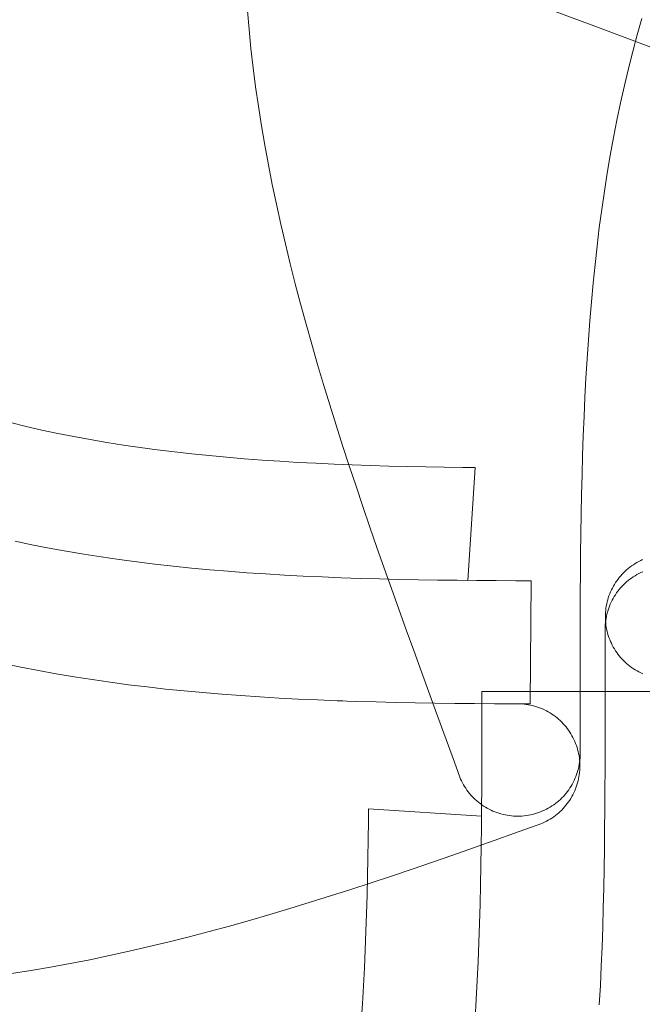
# Model space of a CAD drawing. Units: millimetres. Extents: x -135 to 143, y -100 to 100.
# Drawn here: x -93 to -91, y -61 to -58 of the extents above; entities that cross this region are included whole.
import ezdxf

# ---------------------------------------------------------------- set-up
doc = ezdxf.new("R2010")
doc.units = ezdxf.units.MM
doc.header["$MEASUREMENT"] = 0
doc.layers.add('Geo', color=7, linetype='Continuous', lineweight=0)

msp = doc.modelspace()

# ---------------------------------------------------------------- linework, layer by layer
at = {"layer": 'Geo'}
for p, q in [((-90.8131, -57.5903), (-91.413, -57.3659)), ((-91.8592, -57.5976), (-91.864, -57.5408)), ((-90.6792, -57.5644), (-90.6934, -57.6138)), ((-90.6792, -57.5644), (-90.6934, -57.6138)), ((-90.6934, -57.6138), (-90.6792, -57.5644)), ((-91.8535, -57.6547), (-91.8592, -57.5976)), ((-90.2132, -57.8146), (-90.8131, -57.5903)), ((-90.6934, -57.6138), (-90.707, -57.6638)), ((-90.6934, -57.6138), (-90.707, -57.6638)), ((-90.707, -57.6638), (-90.6934, -57.6138)), ((-91.8469, -57.7122), (-91.8535, -57.6547)), ((-90.707, -57.6638), (-90.7199, -57.7144)), ((-90.707, -57.6638), (-90.7199, -57.7144)), ((-90.7199, -57.7144), (-90.707, -57.6638)), ((-91.8394, -57.77), (-91.8469, -57.7122)), ((-90.7199, -57.7144), (-90.7321, -57.7656)), ((-90.7199, -57.7144), (-90.7321, -57.7656)), ((-90.7321, -57.7656), (-90.7199, -57.7144)), ((-91.831, -57.8281), (-91.8394, -57.77)), ((-90.7321, -57.7656), (-90.7437, -57.8173)), ((-90.7321, -57.7656), (-90.7437, -57.8173)), ((-90.7437, -57.8173), (-90.7321, -57.7656)), ((-90.7437, -57.8173), (-90.7546, -57.8695)), ((-90.7437, -57.8173), (-90.7546, -57.8695)), ((-90.7546, -57.8695), (-90.7437, -57.8173)), ((-91.8218, -57.8865), (-91.831, -57.8281)), ((-90.7546, -57.8695), (-90.7649, -57.9223)), ((-90.7546, -57.8695), (-90.7649, -57.9223)), ((-90.7649, -57.9223), (-90.7546, -57.8695)), ((-91.8118, -57.9451), (-91.8218, -57.8865)), ((-90.7649, -57.9223), (-90.7745, -57.9755)), ((-90.7649, -57.9223), (-90.7745, -57.9755)), ((-90.7745, -57.9755), (-90.7649, -57.9223)), ((-91.8009, -58.004), (-91.8118, -57.9451)), ((-90.7745, -57.9755), (-90.7836, -58.0292)), ((-90.7745, -57.9755), (-90.7836, -58.0292)), ((-90.7836, -58.0292), (-90.7745, -57.9755)), ((-91.7893, -58.0631), (-91.8009, -58.004)), ((-90.7836, -58.0292), (-90.792, -58.0833)), ((-90.7836, -58.0292), (-90.792, -58.0833)), ((-90.792, -58.0833), (-90.7836, -58.0292)), ((-91.7769, -58.1225), (-91.7893, -58.0631)), ((-90.792, -58.0833), (-90.7999, -58.1378)), ((-90.792, -58.0833), (-90.7999, -58.1378)), ((-90.7999, -58.1378), (-90.792, -58.0833)), ((-91.7638, -58.182), (-91.7769, -58.1225)), ((-90.7999, -58.1378), (-90.8072, -58.1928)), ((-90.7999, -58.1378), (-90.8072, -58.1928)), ((-90.8072, -58.1928), (-90.7999, -58.1378)), ((-91.75, -58.2418), (-91.7638, -58.182)), ((-90.8072, -58.1928), (-90.814, -58.2481)), ((-90.8072, -58.1928), (-90.814, -58.2481)), ((-90.814, -58.2481), (-90.8072, -58.1928)), ((-91.7355, -58.3017), (-91.75, -58.2418)), ((-90.814, -58.2481), (-90.8202, -58.3038)), ((-90.814, -58.2481), (-90.8202, -58.3038)), ((-90.8202, -58.3038), (-90.814, -58.2481)), ((-91.7203, -58.3618), (-91.7355, -58.3017)), ((-90.8202, -58.3038), (-90.8259, -58.3599)), ((-90.8202, -58.3038), (-90.8259, -58.3599)), ((-90.8259, -58.3599), (-90.8202, -58.3038)), ((-91.7044, -58.422), (-91.7203, -58.3618)), ((-90.8259, -58.3599), (-90.8311, -58.4162)), ((-90.8259, -58.3599), (-90.8311, -58.4162)), ((-90.8311, -58.4162), (-90.8259, -58.3599)), ((-91.688, -58.4824), (-91.7044, -58.422)), ((-90.8311, -58.4162), (-90.8359, -58.4729)), ((-90.8311, -58.4162), (-90.8359, -58.4729)), ((-90.8359, -58.4729), (-90.8311, -58.4162)), ((-91.671, -58.5429), (-91.688, -58.4824)), ((-90.8359, -58.4729), (-90.8401, -58.5299)), ((-90.8359, -58.4729), (-90.8401, -58.5299)), ((-90.8401, -58.5299), (-90.8359, -58.4729)), ((-91.6534, -58.6036), (-91.671, -58.5429)), ((-90.8401, -58.5299), (-90.844, -58.5872)), ((-90.8401, -58.5299), (-90.844, -58.5872)), ((-90.844, -58.5872), (-90.8401, -58.5299)), ((-90.844, -58.5872), (-90.8474, -58.6448)), ((-90.844, -58.5872), (-90.8474, -58.6448)), ((-90.8474, -58.6448), (-90.844, -58.5872)), ((-91.6353, -58.6644), (-91.6534, -58.6036)), ((-90.8474, -58.6448), (-90.8504, -58.7026)), ((-90.8474, -58.6448), (-90.8504, -58.7026)), ((-90.8504, -58.7026), (-90.8474, -58.6448)), ((-91.6167, -58.7252), (-91.6353, -58.6644)), ((-90.8504, -58.7026), (-90.8531, -58.7606)), ((-90.8504, -58.7026), (-90.8531, -58.7606)), ((-90.8531, -58.7606), (-90.8504, -58.7026)), ((-91.5976, -58.7862), (-91.6167, -58.7252)), ((-90.8531, -58.7606), (-90.8554, -58.8188)), ((-90.8531, -58.7606), (-90.8554, -58.8188)), ((-90.8554, -58.8188), (-90.8531, -58.7606)), ((-92.5287, -58.7901), (-92.5753, -58.7786)), ((-92.4814, -58.8009), (-92.5287, -58.7901)), ((-91.5781, -58.8473), (-91.5976, -58.7862)), ((-92.4335, -58.8111), (-92.4814, -58.8009)), ((-92.385, -58.8207), (-92.4335, -58.8111)), ((-92.336, -58.8297), (-92.385, -58.8207)), ((-90.8554, -58.8188), (-90.8574, -58.8773)), ((-90.8554, -58.8188), (-90.8574, -58.8773)), ((-90.8574, -58.8773), (-90.8554, -58.8188)), ((-92.2864, -58.8382), (-92.336, -58.8297)), ((-92.2364, -58.8461), (-92.2864, -58.8382)), ((-92.1858, -58.8535), (-92.2364, -58.8461)), ((-92.1348, -58.8604), (-92.1858, -58.8535)), ((-91.5582, -58.9085), (-91.5781, -58.8473)), ((-92.0833, -58.8667), (-92.1348, -58.8604)), ((-92.0314, -58.8726), (-92.0833, -58.8667)), ((-91.9792, -58.8779), (-92.0314, -58.8726)), ((-91.9265, -58.8828), (-91.9792, -58.8779)), ((-91.8735, -58.8873), (-91.9265, -58.8828)), ((-90.8574, -58.8773), (-90.8591, -58.936)), ((-90.8574, -58.8773), (-90.8591, -58.936)), ((-90.8591, -58.936), (-90.8574, -58.8773)), ((-91.8202, -58.8913), (-91.8735, -58.8873)), ((-91.7665, -58.8949), (-91.8202, -58.8913)), ((-91.7126, -58.8981), (-91.7665, -58.8949)), ((-91.6584, -58.901), (-91.7126, -58.8981)), ((-91.6039, -58.9035), (-91.6584, -58.901)), ((-91.5492, -58.9057), (-91.6039, -58.9035)), ((-91.5379, -58.9697), (-91.5582, -58.9085)), ((-91.4943, -58.9075), (-91.5492, -58.9057)), ((-91.4392, -58.9091), (-91.4943, -58.9075)), ((-91.3839, -58.9105), (-91.4392, -58.9091)), ((-91.3284, -58.9116), (-91.3839, -58.9105)), ((-91.2728, -58.9124), (-91.3284, -58.9116)), ((-91.217, -58.9131), (-91.2728, -58.9124)), ((-91.1802, -58.9134), (-91.217, -58.9131)), ((-91.2023, -59.2528), (-91.1802, -58.9134)), ((-90.8591, -58.936), (-90.8605, -58.9948)), ((-90.8591, -58.936), (-90.8605, -58.9948)), ((-90.8605, -58.9948), (-90.8591, -58.936)), ((-91.5172, -59.0311), (-91.5379, -58.9697)), ((-90.8605, -58.9948), (-90.8617, -59.0538)), ((-90.8605, -58.9948), (-90.8617, -59.0538)), ((-90.8617, -59.0538), (-90.8605, -58.9948)), ((-91.4962, -59.0925), (-91.5172, -59.0311)), ((-90.8617, -59.0538), (-90.8626, -59.113)), ((-90.8617, -59.0538), (-90.8626, -59.113)), ((-90.8626, -59.113), (-90.8617, -59.0538)), ((-91.4749, -59.154), (-91.4962, -59.0925)), ((-90.8626, -59.113), (-90.8633, -59.1723)), ((-90.8626, -59.113), (-90.8633, -59.1723)), ((-90.8633, -59.1723), (-90.8626, -59.113)), ((-92.511, -59.1457), (-92.5617, -59.135)), ((-92.5617, -59.135), (-92.511, -59.1457)), ((-92.4597, -59.1558), (-92.511, -59.1457)), ((-92.511, -59.1457), (-92.4597, -59.1558)), ((-92.4079, -59.1653), (-92.4597, -59.1558)), ((-92.4597, -59.1558), (-92.4079, -59.1653)), ((-92.3557, -59.1741), (-92.4079, -59.1653)), ((-92.4079, -59.1653), (-92.3557, -59.1741)), ((-92.3029, -59.1824), (-92.3557, -59.1741)), ((-92.3557, -59.1741), (-92.3029, -59.1824)), ((-91.4533, -59.2156), (-91.4749, -59.154)), ((-90.8633, -59.1723), (-90.8639, -59.2318)), ((-90.8633, -59.1723), (-90.8639, -59.2318)), ((-90.8639, -59.2318), (-90.8633, -59.1723)), ((-92.2496, -59.1902), (-92.3029, -59.1824)), ((-92.3029, -59.1824), (-92.2496, -59.1902)), ((-92.1959, -59.1973), (-92.2496, -59.1902)), ((-92.2496, -59.1902), (-92.1959, -59.1973)), ((-92.1418, -59.204), (-92.1959, -59.1973)), ((-92.1959, -59.1973), (-92.1418, -59.204)), ((-92.0873, -59.2101), (-92.1418, -59.204)), ((-92.1418, -59.204), (-92.0873, -59.2101)), ((-90.7103, -59.2093), (-90.705, -59.2057)), ((-90.705, -59.2057), (-90.6997, -59.2023)), ((-90.6997, -59.2023), (-90.6942, -59.199)), ((-90.6942, -59.199), (-90.6886, -59.196)), ((-90.6886, -59.196), (-90.6829, -59.1932)), ((-90.6829, -59.1932), (-90.6772, -59.1905)), ((-92.0324, -59.2157), (-92.0873, -59.2101)), ((-92.0873, -59.2101), (-92.0324, -59.2157)), ((-91.9772, -59.2208), (-92.0324, -59.2157)), ((-92.0324, -59.2157), (-91.9772, -59.2208)), ((-91.9216, -59.2255), (-91.9772, -59.2208)), ((-91.9772, -59.2208), (-91.9216, -59.2255)), ((-91.8657, -59.2297), (-91.9216, -59.2255)), ((-91.9216, -59.2255), (-91.8657, -59.2297)), ((-91.8095, -59.2335), (-91.8657, -59.2297)), ((-91.8657, -59.2297), (-91.8095, -59.2335)), ((-91.753, -59.2368), (-91.8095, -59.2335)), ((-91.8095, -59.2335), (-91.753, -59.2368)), ((-91.6963, -59.2398), (-91.753, -59.2368)), ((-91.753, -59.2368), (-91.6963, -59.2398)), ((-91.4315, -59.2773), (-91.4533, -59.2156)), ((-90.8639, -59.2318), (-90.8643, -59.2915)), ((-90.8639, -59.2318), (-90.8643, -59.2915)), ((-90.8643, -59.2915), (-90.8639, -59.2318)), ((-90.7431, -59.2391), (-90.7389, -59.2344)), ((-90.7389, -59.2344), (-90.7345, -59.2298)), ((-90.7345, -59.2298), (-90.7299, -59.2254)), ((-90.7299, -59.2254), (-90.7252, -59.2211)), ((-90.7252, -59.2211), (-90.7204, -59.217)), ((-90.7204, -59.217), (-90.7154, -59.213)), ((-90.7154, -59.213), (-90.7103, -59.2093)), ((-90.6997, -59.2387), (-90.6942, -59.2354)), ((-90.6942, -59.2354), (-90.6885, -59.2324)), ((-90.6885, -59.2324), (-90.6828, -59.2295)), ((-90.6828, -59.2295), (-90.677, -59.2269)), ((-91.6393, -59.2424), (-91.6963, -59.2398)), ((-91.6963, -59.2398), (-91.6393, -59.2424)), ((-91.582, -59.2447), (-91.6393, -59.2424)), ((-91.6393, -59.2424), (-91.582, -59.2447)), ((-91.5246, -59.2467), (-91.582, -59.2447)), ((-91.582, -59.2447), (-91.5246, -59.2467)), ((-91.4669, -59.2483), (-91.5246, -59.2467)), ((-91.5246, -59.2467), (-91.4669, -59.2483)), ((-91.4091, -59.2497), (-91.4669, -59.2483)), ((-91.4669, -59.2483), (-91.4091, -59.2497)), ((-91.3511, -59.2509), (-91.4091, -59.2497)), ((-91.4091, -59.2497), (-91.3511, -59.2509)), ((-91.2929, -59.2518), (-91.3511, -59.2509)), ((-91.3511, -59.2509), (-91.2929, -59.2518)), ((-91.2346, -59.2525), (-91.2929, -59.2518)), ((-91.2929, -59.2518), (-91.2346, -59.2525)), ((-91.176, -59.253), (-91.2346, -59.2525)), ((-91.2346, -59.2525), (-91.2023, -59.2528)), ((-91.1173, -59.2534), (-91.176, -59.253)), ((-91.0583, -59.2537), (-91.1173, -59.2534)), ((-91.0117, -59.2538), (-91.0583, -59.2537)), ((-91.0148, -59.6237), (-91.0117, -59.2538)), ((-90.765, -59.2702), (-90.7618, -59.2647)), ((-90.7618, -59.2647), (-90.7585, -59.2593)), ((-90.7585, -59.2593), (-90.7549, -59.2541)), ((-90.7549, -59.2541), (-90.7511, -59.249)), ((-90.7511, -59.249), (-90.7472, -59.244)), ((-90.7472, -59.244), (-90.7431, -59.2391)), ((-90.7393, -59.2709), (-90.7349, -59.2663)), ((-90.7349, -59.2663), (-90.7303, -59.2618)), ((-90.7303, -59.2618), (-90.7255, -59.2575)), ((-90.7255, -59.2575), (-90.7206, -59.2534)), ((-90.7206, -59.2534), (-90.7156, -59.2495)), ((-90.7156, -59.2495), (-90.7104, -59.2457)), ((-90.7104, -59.2457), (-90.7051, -59.2421)), ((-90.7051, -59.2421), (-90.6997, -59.2387)), ((-91.4094, -59.3392), (-91.4315, -59.2773)), ((-90.8643, -59.2915), (-90.8645, -59.3515)), ((-90.8643, -59.2915), (-90.8645, -59.3515)), ((-90.8645, -59.3515), (-90.8643, -59.2915)), ((-90.7782, -59.2991), (-90.776, -59.2931)), ((-90.776, -59.2931), (-90.7735, -59.2873)), ((-90.7735, -59.2873), (-90.7709, -59.2815)), ((-90.7709, -59.2815), (-90.7681, -59.2758)), ((-90.7681, -59.2758), (-90.765, -59.2702)), ((-90.7625, -59.3014), (-90.7591, -59.296)), ((-90.7591, -59.296), (-90.7555, -59.2907)), ((-90.7555, -59.2907), (-90.7517, -59.2856)), ((-90.7517, -59.2856), (-90.7477, -59.2805)), ((-90.7477, -59.2805), (-90.7436, -59.2756)), ((-90.7436, -59.2756), (-90.7393, -59.2709)), ((-90.7863, -59.3298), (-90.7851, -59.3235)), ((-90.7851, -59.3235), (-90.7837, -59.3173)), ((-90.7837, -59.3173), (-90.782, -59.3112)), ((-90.782, -59.3112), (-90.7802, -59.3051)), ((-90.7802, -59.3051), (-90.7782, -59.2991)), ((-90.7767, -59.3301), (-90.7743, -59.3242)), ((-90.7743, -59.3242), (-90.7716, -59.3183)), ((-90.7716, -59.3183), (-90.7688, -59.3126)), ((-90.7688, -59.3126), (-90.7657, -59.307)), ((-90.7657, -59.307), (-90.7625, -59.3014)), ((-91.3871, -59.4013), (-91.4094, -59.3392)), ((-90.8645, -59.3515), (-90.8647, -59.4119)), ((-90.8645, -59.3515), (-90.8647, -59.4119)), ((-90.8647, -59.4119), (-90.8645, -59.3515)), ((-90.789, -59.3614), (-90.7889, -59.355)), ((-90.7889, -59.355), (-90.7886, -59.3487)), ((-90.7886, -59.3487), (-90.788, -59.3424)), ((-90.788, -59.3424), (-90.7872, -59.3361)), ((-90.7872, -59.3361), (-90.7863, -59.3298)), ((-90.7859, -59.3607), (-90.7845, -59.3545)), ((-90.7845, -59.3545), (-90.7828, -59.3483)), ((-90.7828, -59.3483), (-90.781, -59.3421)), ((-90.781, -59.3421), (-90.779, -59.3361)), ((-90.779, -59.3361), (-90.7767, -59.3301)), ((-90.7897, -59.3925), (-90.7893, -59.3861)), ((-90.7893, -59.3861), (-90.7888, -59.3797)), ((-90.7889, -59.3678), (-90.789, -59.3614)), ((-90.7886, -59.3742), (-90.7889, -59.3678)), ((-90.7888, -59.3797), (-90.788, -59.3733)), ((-90.7881, -59.3805), (-90.7886, -59.3742)), ((-90.7873, -59.3869), (-90.7881, -59.3805)), ((-90.788, -59.3733), (-90.7871, -59.367)), ((-90.7871, -59.367), (-90.7859, -59.3607)), ((-91.3645, -59.4638), (-91.3871, -59.4013)), ((-90.8647, -59.4119), (-90.8648, -59.4734)), ((-90.8647, -59.4119), (-90.8648, -59.4734)), ((-90.8648, -59.4734), (-90.8647, -59.4119)), ((-90.7898, -59.3989), (-90.7897, -59.3925)), ((-90.7898, -59.5864), (-90.7898, -59.3989)), ((-90.7864, -59.3932), (-90.7873, -59.3869)), ((-90.7852, -59.3995), (-90.7864, -59.3932)), ((-90.7838, -59.4057), (-90.7852, -59.3995)), ((-90.7822, -59.4119), (-90.7838, -59.4057)), ((-90.7804, -59.418), (-90.7822, -59.4119)), ((-90.7784, -59.4241), (-90.7804, -59.418)), ((-90.7761, -59.4301), (-90.7784, -59.4241)), ((-90.7737, -59.436), (-90.7761, -59.4301)), ((-90.7711, -59.4418), (-90.7737, -59.436)), ((-90.7683, -59.4476), (-90.7711, -59.4418)), ((-91.3415, -59.5274), (-91.3645, -59.4638)), ((-90.8648, -59.4734), (-90.8648, -59.5402)), ((-90.8648, -59.4734), (-90.8648, -59.5402)), ((-90.8648, -59.5402), (-90.8648, -59.4734)), ((-90.7652, -59.4532), (-90.7683, -59.4476)), ((-90.762, -59.4587), (-90.7652, -59.4532)), ((-90.7586, -59.4642), (-90.762, -59.4587)), ((-90.755, -59.4694), (-90.7586, -59.4642)), ((-90.7513, -59.4746), (-90.755, -59.4694)), ((-90.7473, -59.4797), (-90.7513, -59.4746)), ((-92.5963, -59.5028), (-92.5441, -59.5137)), ((-92.5963, -59.5028), (-92.5441, -59.5137)), ((-92.5441, -59.5137), (-92.5963, -59.5028)), ((-90.7432, -59.4846), (-90.7473, -59.4797)), ((-90.739, -59.4893), (-90.7432, -59.4846)), ((-90.7345, -59.4939), (-90.739, -59.4893)), ((-90.7299, -59.4984), (-90.7345, -59.4939)), ((-90.7252, -59.5027), (-90.7299, -59.4984)), ((-90.7203, -59.5068), (-90.7252, -59.5027)), ((-92.5441, -59.5137), (-92.4914, -59.524)), ((-92.5441, -59.5137), (-92.4914, -59.524)), ((-92.4914, -59.524), (-92.5441, -59.5137)), ((-92.4914, -59.524), (-92.4382, -59.5336)), ((-92.4914, -59.524), (-92.4382, -59.5336)), ((-92.4382, -59.5336), (-92.4914, -59.524)), ((-92.4382, -59.5336), (-92.3845, -59.5427)), ((-92.4382, -59.5336), (-92.3845, -59.5427)), ((-92.3845, -59.5427), (-92.4382, -59.5336)), ((-91.3164, -59.5964), (-91.3415, -59.5274)), ((-90.7153, -59.5108), (-90.7203, -59.5068)), ((-90.7102, -59.5145), (-90.7153, -59.5108)), ((-90.7049, -59.5182), (-90.7102, -59.5145)), ((-90.6995, -59.5216), (-90.7049, -59.5182)), ((-90.694, -59.5248), (-90.6995, -59.5216)), ((-90.6884, -59.5279), (-90.694, -59.5248)), ((-90.6826, -59.5307), (-90.6884, -59.5279)), ((-90.6768, -59.5334), (-90.6826, -59.5307)), ((-92.3845, -59.5427), (-92.3304, -59.5511)), ((-92.3845, -59.5427), (-92.3304, -59.5511)), ((-92.3304, -59.5511), (-92.3845, -59.5427)), ((-92.3304, -59.5511), (-92.2758, -59.559)), ((-92.3304, -59.5511), (-92.2758, -59.559)), ((-92.2758, -59.559), (-92.3304, -59.5511)), ((-92.2758, -59.559), (-92.2209, -59.5663)), ((-92.2758, -59.559), (-92.2209, -59.5663)), ((-92.2209, -59.5663), (-92.2758, -59.559)), ((-90.8648, -59.5402), (-90.8648, -59.5864)), ((-90.8648, -59.5402), (-90.8648, -59.5864)), ((-90.8648, -59.5864), (-90.8648, -59.5402)), ((-92.2209, -59.5663), (-92.1655, -59.573)), ((-92.2209, -59.5663), (-92.1655, -59.573)), ((-92.1655, -59.573), (-92.2209, -59.5663)), ((-92.1655, -59.573), (-92.1098, -59.5793)), ((-92.1655, -59.573), (-92.1098, -59.5793)), ((-92.1098, -59.5793), (-92.1655, -59.573)), ((-92.1098, -59.5793), (-92.0538, -59.585)), ((-92.1098, -59.5793), (-92.0538, -59.585)), ((-92.0538, -59.585), (-92.1098, -59.5793)), ((-92.0538, -59.585), (-91.9974, -59.5902)), ((-92.0538, -59.585), (-91.9974, -59.5902)), ((-91.9974, -59.5902), (-92.0538, -59.585)), ((-91.9974, -59.5902), (-91.9407, -59.5949)), ((-91.9974, -59.5902), (-91.9407, -59.5949)), ((-91.9407, -59.5949), (-91.9974, -59.5902)), ((-90.7898, -59.5864), (-91.1597, -59.5864)), ((-91.1597, -59.5864), (-91.1597, -59.6318)), ((-90.8648, -59.5864), (-90.4949, -59.5864)), ((-90.8648, -59.5864), (-90.8648, -59.7739)), ((-90.7898, -59.6325), (-90.7898, -59.5864)), ((-90.7898, -59.6325), (-90.7898, -59.5864)), ((-90.7898, -59.5864), (-90.7898, -59.6325)), ((-91.9407, -59.5949), (-91.8837, -59.5992)), ((-91.9407, -59.5949), (-91.8837, -59.5992)), ((-91.8837, -59.5992), (-91.9407, -59.5949)), ((-91.8837, -59.5992), (-91.8264, -59.6031)), ((-91.8837, -59.5992), (-91.8264, -59.6031)), ((-91.8264, -59.6031), (-91.8837, -59.5992)), ((-91.8264, -59.6031), (-91.7689, -59.6065)), ((-91.8264, -59.6031), (-91.7689, -59.6065)), ((-91.7689, -59.6065), (-91.8264, -59.6031)), ((-91.7689, -59.6065), (-91.7111, -59.6095)), ((-91.7689, -59.6065), (-91.7111, -59.6095)), ((-91.7111, -59.6095), (-91.7689, -59.6065)), ((-91.7111, -59.6095), (-91.653, -59.6122)), ((-91.7111, -59.6095), (-91.653, -59.6122)), ((-91.653, -59.6122), (-91.7111, -59.6095)), ((-91.653, -59.6122), (-91.5948, -59.6145)), ((-91.653, -59.6122), (-91.5948, -59.6145)), ((-91.5948, -59.6145), (-91.653, -59.6122)), ((-91.5948, -59.6145), (-91.5363, -59.6165)), ((-91.5948, -59.6145), (-91.5363, -59.6165)), ((-91.5773, -59.6151), (-91.5948, -59.6145)), ((-91.5363, -59.6165), (-91.4777, -59.6182)), ((-91.5363, -59.6165), (-91.4777, -59.6182)), ((-91.4777, -59.6182), (-91.4189, -59.6196)), ((-91.4777, -59.6182), (-91.4189, -59.6196)), ((-91.4189, -59.6196), (-91.3599, -59.6208)), ((-91.4189, -59.6196), (-91.3599, -59.6208)), ((-91.3599, -59.6208), (-91.3007, -59.6217)), ((-91.3599, -59.6208), (-91.3007, -59.6217)), ((-91.299, -59.6442), (-91.3164, -59.5964)), ((-91.3007, -59.6217), (-91.2414, -59.6224)), ((-91.3007, -59.6217), (-91.2414, -59.6224)), ((-91.2414, -59.6224), (-91.1819, -59.6229)), ((-91.2414, -59.6224), (-91.1819, -59.6229)), ((-91.1819, -59.6229), (-91.1222, -59.6233)), ((-91.1819, -59.6229), (-91.1222, -59.6233)), ((-91.2426, -59.7992), (-91.299, -59.6442)), ((-91.1597, -59.6318), (-91.1597, -59.6974)), ((-91.1222, -59.6233), (-91.0622, -59.6236)), ((-91.1222, -59.6233), (-91.0622, -59.6236)), ((-91.0622, -59.6236), (-91.0148, -59.6237)), ((-91.0622, -59.6236), (-91.0523, -59.6236)), ((-91.0523, -59.6236), (-91.0459, -59.6237)), ((-91.0459, -59.6237), (-91.0395, -59.6241)), ((-91.0395, -59.6241), (-91.0331, -59.6247)), ((-91.0331, -59.6247), (-91.0268, -59.6254)), ((-91.0268, -59.6254), (-91.0205, -59.6264)), ((-91.0205, -59.6264), (-91.0142, -59.6276)), ((-91.0142, -59.6276), (-91.008, -59.6291)), ((-91.008, -59.6291), (-91.0018, -59.6307)), ((-91.0018, -59.6307), (-90.9957, -59.6325)), ((-90.9957, -59.6325), (-90.9896, -59.6346)), ((-90.9896, -59.6346), (-90.9836, -59.6369)), ((-90.9836, -59.6369), (-90.9777, -59.6393)), ((-90.9777, -59.6393), (-90.9719, -59.642)), ((-90.9719, -59.642), (-90.9662, -59.6448)), ((-90.9662, -59.6448), (-90.9606, -59.6479)), ((-90.9606, -59.6479), (-90.9551, -59.6511)), ((-90.9551, -59.6511), (-90.9497, -59.6546)), ((-90.7898, -59.6993), (-90.7898, -59.6325)), ((-90.7898, -59.6993), (-90.7898, -59.6325)), ((-90.7898, -59.6325), (-90.7898, -59.6993)), ((-90.9497, -59.6546), (-90.9444, -59.6582)), ((-90.9444, -59.6582), (-90.9393, -59.662)), ((-90.9393, -59.662), (-90.9342, -59.6659)), ((-90.9342, -59.6659), (-90.9294, -59.67)), ((-90.9294, -59.67), (-90.9246, -59.6743)), ((-90.9246, -59.6743), (-90.92, -59.6788)), ((-90.92, -59.6788), (-90.9156, -59.6834)), ((-91.1597, -59.6974), (-91.1598, -59.758)), ((-90.9156, -59.6834), (-90.9113, -59.6882)), ((-90.9113, -59.6882), (-90.9072, -59.6931)), ((-90.9072, -59.6931), (-90.9033, -59.6981)), ((-90.9033, -59.6981), (-90.8995, -59.7033)), ((-90.8995, -59.7033), (-90.896, -59.7086)), ((-90.896, -59.7086), (-90.8926, -59.714)), ((-90.7899, -59.7608), (-90.7898, -59.6993)), ((-90.7899, -59.7608), (-90.7898, -59.6993)), ((-90.7898, -59.6993), (-90.7899, -59.7608)), ((-90.8926, -59.714), (-90.8893, -59.7195)), ((-90.8893, -59.7195), (-90.8863, -59.7251)), ((-90.8863, -59.7251), (-90.8835, -59.7309)), ((-90.8835, -59.7309), (-90.8809, -59.7367)), ((-90.8809, -59.7367), (-90.8784, -59.7426)), ((-91.1598, -59.758), (-91.16, -59.8174)), ((-90.8784, -59.7426), (-90.8762, -59.7486)), ((-90.8762, -59.7486), (-90.8742, -59.7547)), ((-90.8742, -59.7547), (-90.8724, -59.7608)), ((-90.8724, -59.7608), (-90.8708, -59.767)), ((-90.8708, -59.767), (-90.8694, -59.7732)), ((-90.79, -59.8213), (-90.7899, -59.7608)), ((-90.79, -59.8213), (-90.7899, -59.7608)), ((-90.7899, -59.7608), (-90.79, -59.8213)), ((-91.2262, -59.8439), (-91.2426, -59.7992)), ((-90.8694, -59.7732), (-90.8682, -59.7795)), ((-90.8682, -59.7795), (-90.8672, -59.7858)), ((-90.8665, -59.7994), (-90.8675, -59.8057)), ((-90.8672, -59.7858), (-90.8665, -59.7922)), ((-90.8665, -59.7922), (-90.866, -59.7985)), ((-90.8658, -59.793), (-90.8665, -59.7994)), ((-90.866, -59.7985), (-90.8656, -59.8049)), ((-90.8652, -59.7867), (-90.8658, -59.793)), ((-90.8649, -59.7803), (-90.8652, -59.7867)), ((-90.8648, -59.7739), (-90.8649, -59.7803)), ((-91.16, -59.8174), (-91.1602, -59.8764)), ((-90.8717, -59.8244), (-90.8736, -59.8306)), ((-90.8701, -59.8183), (-90.8717, -59.8244)), ((-90.8687, -59.812), (-90.8701, -59.8183)), ((-90.8675, -59.8057), (-90.8687, -59.812)), ((-90.8666, -59.8303), (-90.8673, -59.8367)), ((-90.866, -59.824), (-90.8666, -59.8303)), ((-90.8657, -59.8177), (-90.866, -59.824)), ((-90.8655, -59.8113), (-90.8657, -59.8177)), ((-90.8656, -59.8049), (-90.8655, -59.8113)), ((-90.7903, -59.8812), (-90.79, -59.8213)), ((-90.7903, -59.8812), (-90.79, -59.8213)), ((-90.79, -59.8213), (-90.7903, -59.8812)), ((-91.2237, -59.8498), (-91.2262, -59.8439)), ((-91.221, -59.8556), (-91.2237, -59.8498)), ((-91.2182, -59.8612), (-91.221, -59.8556)), ((-90.883, -59.8544), (-90.8858, -59.8601)), ((-90.8803, -59.8486), (-90.883, -59.8544)), ((-90.8779, -59.8426), (-90.8803, -59.8486)), ((-90.8756, -59.8366), (-90.8779, -59.8426)), ((-90.8736, -59.8306), (-90.8756, -59.8366)), ((-90.8709, -59.8554), (-90.8725, -59.8615)), ((-90.8695, -59.8492), (-90.8709, -59.8554)), ((-90.8683, -59.8429), (-90.8695, -59.8492)), ((-90.8673, -59.8367), (-90.8683, -59.8429)), ((-91.2151, -59.8668), (-91.2182, -59.8612)), ((-91.2119, -59.8723), (-91.2151, -59.8668)), ((-91.2084, -59.8776), (-91.2119, -59.8723)), ((-91.2048, -59.8829), (-91.2084, -59.8776)), ((-91.201, -59.888), (-91.2048, -59.8829)), ((-91.1971, -59.893), (-91.201, -59.888)), ((-91.1602, -59.8764), (-91.1606, -59.9351)), ((-90.9029, -59.8872), (-90.9068, -59.8922)), ((-90.8991, -59.882), (-90.9029, -59.8872)), ((-90.8955, -59.8767), (-90.8991, -59.882)), ((-90.8921, -59.8713), (-90.8955, -59.8767)), ((-90.8888, -59.8658), (-90.8921, -59.8713)), ((-90.8858, -59.8601), (-90.8888, -59.8658)), ((-90.8811, -59.8854), (-90.8837, -59.8912)), ((-90.8786, -59.8796), (-90.8811, -59.8854)), ((-90.8764, -59.8736), (-90.8786, -59.8796)), ((-90.8744, -59.8676), (-90.8764, -59.8736)), ((-90.8725, -59.8615), (-90.8744, -59.8676)), ((-90.7907, -59.9409), (-90.7903, -59.8812)), ((-90.7907, -59.9409), (-90.7903, -59.8812)), ((-90.7903, -59.8812), (-90.7907, -59.9409)), ((-91.193, -59.8978), (-91.1971, -59.893)), ((-91.1887, -59.9025), (-91.193, -59.8978)), ((-91.1842, -59.9071), (-91.1887, -59.9025)), ((-91.1796, -59.9115), (-91.1842, -59.9071)), ((-91.1749, -59.9157), (-91.1796, -59.9115)), ((-91.17, -59.9198), (-91.1749, -59.9157)), ((-90.9291, -59.9152), (-90.934, -59.9193)), ((-90.9243, -59.9109), (-90.9291, -59.9152)), ((-90.9197, -59.9064), (-90.9243, -59.9109)), ((-90.9153, -59.9018), (-90.9197, -59.9064)), ((-90.911, -59.8971), (-90.9153, -59.9018)), ((-90.9068, -59.8922), (-90.911, -59.8971)), ((-90.8997, -59.9186), (-90.9034, -59.9238)), ((-90.8961, -59.9134), (-90.8997, -59.9186)), ((-90.8927, -59.908), (-90.8961, -59.9134)), ((-90.8895, -59.9025), (-90.8927, -59.908)), ((-90.8865, -59.8969), (-90.8895, -59.9025)), ((-90.8837, -59.8912), (-90.8865, -59.8969)), ((-91.5002, -59.9393), (-91.5005, -59.976)), ((-91.1609, -59.9614), (-91.5002, -59.9393)), ((-91.165, -59.9237), (-91.17, -59.9198)), ((-91.1598, -59.9274), (-91.165, -59.9237)), ((-91.1606, -59.9351), (-91.1612, -59.9936)), ((-91.1546, -59.931), (-91.1598, -59.9274)), ((-91.1492, -59.9344), (-91.1546, -59.931)), ((-91.1437, -59.9376), (-91.1492, -59.9344)), ((-91.1381, -59.9406), (-91.1437, -59.9376)), ((-91.1323, -59.9434), (-91.1381, -59.9406)), ((-91.1266, -59.946), (-91.1323, -59.9434)), ((-91.1207, -59.9484), (-91.1266, -59.946)), ((-91.1147, -59.9507), (-91.1207, -59.9484)), ((-90.9835, -59.9483), (-90.9895, -59.9505)), ((-90.9776, -59.9458), (-90.9835, -59.9483)), ((-90.9718, -59.9432), (-90.9776, -59.9458)), ((-90.966, -59.9403), (-90.9718, -59.9432)), ((-90.9604, -59.9373), (-90.966, -59.9403)), ((-90.9549, -59.9341), (-90.9604, -59.9373)), ((-90.9495, -59.9306), (-90.9549, -59.9341)), ((-90.9442, -59.927), (-90.9495, -59.9306)), ((-90.939, -59.9233), (-90.9442, -59.927)), ((-90.934, -59.9193), (-90.939, -59.9233)), ((-90.9246, -59.9474), (-90.9293, -59.9516)), ((-90.9201, -59.9429), (-90.9246, -59.9474)), ((-90.9157, -59.9383), (-90.9201, -59.9429)), ((-90.9114, -59.9336), (-90.9157, -59.9383)), ((-90.9073, -59.9288), (-90.9114, -59.9336)), ((-90.9034, -59.9238), (-90.9073, -59.9288)), ((-90.7912, -60.0004), (-90.7907, -59.9409)), ((-90.7912, -60.0004), (-90.7907, -59.9409)), ((-90.7907, -59.9409), (-90.7912, -60.0004)), ((-91.5005, -59.976), (-91.5012, -60.0318)), ((-91.1612, -59.9936), (-91.1609, -59.9614)), ((-91.1087, -59.9527), (-91.1147, -59.9507)), ((-91.1026, -59.9545), (-91.1087, -59.9527)), ((-91.0964, -59.9561), (-91.1026, -59.9545)), ((-91.0902, -59.9575), (-91.0964, -59.9561)), ((-91.0839, -59.9587), (-91.0902, -59.9575)), ((-91.0777, -59.9596), (-91.0839, -59.9587)), ((-91.0713, -59.9604), (-91.0777, -59.9596)), ((-91.065, -59.9609), (-91.0713, -59.9604)), ((-91.0586, -59.9612), (-91.065, -59.9609)), ((-91.0523, -59.9614), (-91.0586, -59.9612)), ((-91.0459, -59.9612), (-91.0523, -59.9614)), ((-91.0395, -59.9609), (-91.0459, -59.9612)), ((-91.0331, -59.9604), (-91.0395, -59.9609)), ((-91.0268, -59.9596), (-91.0331, -59.9604)), ((-91.0204, -59.9586), (-91.0268, -59.9596)), ((-91.0141, -59.9574), (-91.0204, -59.9586)), ((-91.0079, -59.956), (-91.0141, -59.9574)), ((-91.0017, -59.9544), (-91.0079, -59.956)), ((-90.9956, -59.9526), (-91.0017, -59.9544)), ((-90.9895, -59.9505), (-90.9956, -59.9526)), ((-90.9659, -59.9767), (-90.9716, -59.9796)), ((-90.9604, -59.9737), (-90.9659, -59.9767)), ((-90.9549, -59.9704), (-90.9604, -59.9737)), ((-90.9495, -59.967), (-90.9549, -59.9704)), ((-90.9443, -59.9634), (-90.9495, -59.967)), ((-90.9392, -59.9597), (-90.9443, -59.9634)), ((-90.9342, -59.9557), (-90.9392, -59.9597)), ((-90.9293, -59.9516), (-90.9342, -59.9557)), ((-91.1612, -59.9936), (-91.1619, -60.052)), ((-91.1619, -60.052), (-91.1612, -59.9936)), ((-90.9994, -59.9906), (-91.0615, -60.0129)), ((-90.9833, -59.9847), (-90.9994, -59.9906)), ((-90.9774, -59.9822), (-90.9833, -59.9847)), ((-90.9716, -59.9796), (-90.9774, -59.9822)), ((-90.792, -60.0598), (-90.7912, -60.0004)), ((-90.792, -60.0598), (-90.7912, -60.0004)), ((-90.7912, -60.0004), (-90.792, -60.0598)), ((-91.5012, -60.0318), (-91.5021, -60.0875)), ((-91.1234, -60.035), (-91.1851, -60.0568)), ((-91.0615, -60.0129), (-91.1234, -60.035)), ((-91.1851, -60.0568), (-91.2467, -60.0784)), ((-91.1619, -60.052), (-91.1628, -60.1102)), ((-91.1628, -60.1102), (-91.1619, -60.052)), ((-90.7929, -60.1189), (-90.792, -60.0598)), ((-90.7929, -60.1189), (-90.792, -60.0598)), ((-90.792, -60.0598), (-90.7929, -60.1189)), ((-91.5021, -60.0875), (-91.5032, -60.143)), ((-91.2467, -60.0784), (-91.3082, -60.0997)), ((-91.3696, -60.1207), (-91.431, -60.1414)), ((-91.3082, -60.0997), (-91.3696, -60.1207)), ((-91.1628, -60.1102), (-91.1639, -60.1682)), ((-91.1639, -60.1682), (-91.1628, -60.1102)), ((-90.794, -60.1779), (-90.7929, -60.1189)), ((-90.794, -60.1779), (-90.7929, -60.1189)), ((-90.7929, -60.1189), (-90.794, -60.1779)), ((-91.5032, -60.143), (-91.5045, -60.1983)), ((-91.431, -60.1414), (-91.4922, -60.1617)), ((-91.5534, -60.1816), (-91.6145, -60.2011)), ((-91.4922, -60.1617), (-91.5534, -60.1816)), ((-91.1639, -60.1682), (-91.1653, -60.226)), ((-91.1653, -60.226), (-91.1639, -60.1682)), ((-90.7955, -60.2368), (-90.794, -60.1779)), ((-90.7955, -60.2368), (-90.794, -60.1779)), ((-90.794, -60.1779), (-90.7955, -60.2368)), ((-91.6145, -60.2011), (-91.6755, -60.2202)), ((-91.5045, -60.1983), (-91.5061, -60.2534)), ((-91.7364, -60.2388), (-91.7971, -60.2569)), ((-91.6755, -60.2202), (-91.7364, -60.2388)), ((-91.1653, -60.226), (-91.167, -60.2837)), ((-91.167, -60.2837), (-91.1653, -60.226)), ((-90.7971, -60.2954), (-90.7955, -60.2368)), ((-90.7971, -60.2954), (-90.7955, -60.2368)), ((-90.7955, -60.2368), (-90.7971, -60.2954)), ((-91.7971, -60.2569), (-91.8578, -60.2745)), ((-91.5061, -60.2534), (-91.508, -60.3083)), ((-91.9183, -60.2915), (-91.9787, -60.308)), ((-91.8578, -60.2745), (-91.9183, -60.2915)), ((-91.167, -60.2837), (-91.1689, -60.3411)), ((-91.1689, -60.3411), (-91.167, -60.2837)), ((-90.7991, -60.3539), (-90.7971, -60.2954)), ((-90.7991, -60.3539), (-90.7971, -60.2954)), ((-90.7971, -60.2954), (-90.7991, -60.3539)), ((-92.0389, -60.3238), (-92.099, -60.339)), ((-91.9787, -60.308), (-92.0389, -60.3238)), ((-91.508, -60.3083), (-91.5102, -60.363)), ((-92.159, -60.3535), (-92.2187, -60.3673)), ((-92.099, -60.339), (-92.159, -60.3535)), ((-91.1689, -60.3411), (-91.1712, -60.3983)), ((-91.1712, -60.3983), (-91.1689, -60.3411)), ((-90.8015, -60.4121), (-90.7991, -60.3539)), ((-90.8015, -60.4121), (-90.7991, -60.3539)), ((-90.7991, -60.3539), (-90.8015, -60.4121)), ((-92.2782, -60.3804), (-92.3376, -60.3928)), ((-92.2187, -60.3673), (-92.2782, -60.3804)), ((-91.5102, -60.363), (-91.5127, -60.4175)), ((-92.4556, -60.4153), (-92.5142, -60.4253)), ((-92.3967, -60.4045), (-92.4556, -60.4153)), ((-92.3376, -60.3928), (-92.3967, -60.4045)), ((-91.5127, -60.4175), (-91.5155, -60.4717)), ((-91.1712, -60.3983), (-91.1738, -60.4553)), ((-91.1738, -60.4553), (-91.1712, -60.3983)), ((-90.8041, -60.4701), (-90.8015, -60.4121)), ((-90.8041, -60.4701), (-90.8015, -60.4121)), ((-90.8015, -60.4121), (-90.8041, -60.4701)), ((-92.5142, -60.4253), (-92.5726, -60.4345)), ((-91.5155, -60.4717), (-91.5187, -60.5256)), ((-91.1738, -60.4553), (-91.1768, -60.5121)), ((-91.1768, -60.5121), (-91.1738, -60.4553)), ((-90.8072, -60.5279), (-90.8041, -60.4701)), ((-90.8072, -60.5279), (-90.8041, -60.4701)), ((-90.8041, -60.4701), (-90.8072, -60.5279)), ((-91.5187, -60.5256), (-91.5224, -60.5793)), ((-91.1768, -60.5121), (-91.1802, -60.5686)), ((-91.1802, -60.5686), (-91.1768, -60.5121))]:
    msp.add_line(p, q, dxfattribs=at)
for radius in [11.25, 3.75]:
    msp.add_circle((-90.8273, -59.5864), radius, dxfattribs=at)

doc.saveas('drawing.dxf')
